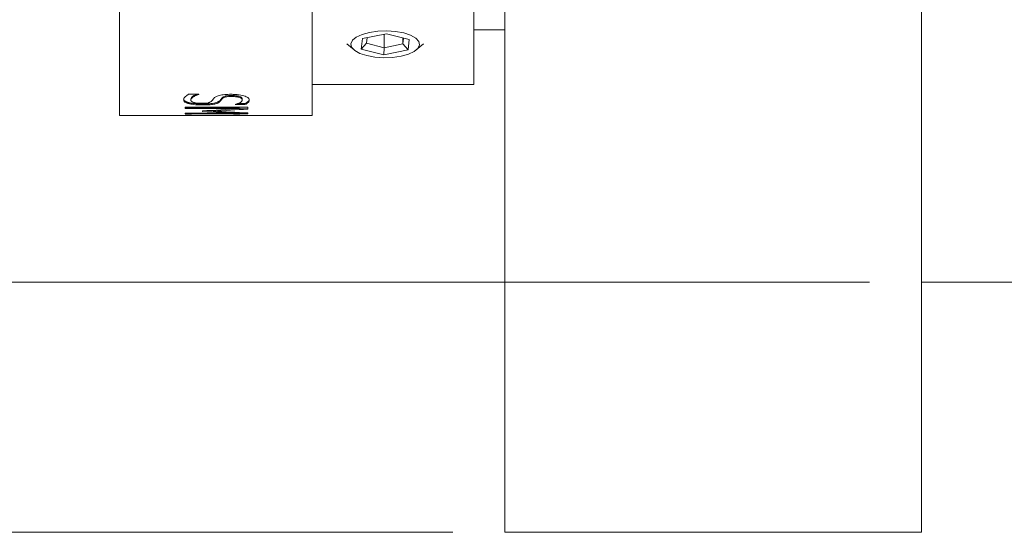
# Model space of a CAD drawing. Units: inches. Extents: x 0.1 to 10.9, y 0 to 8.5.
# Drawn here: x 4.9 to 5.9, y 2.4 to 2.9 of the extents above; entities that cross this region are included whole.
import ezdxf

# ---------------------------------------------------------------- set-up
doc = ezdxf.new("R2010")
doc.units = ezdxf.units.IN
doc.header["$MEASUREMENT"] = 0
doc.styles.add('SLDTEXTSTYLE0', font='TXT', dxfattribs={"width": 0.75})
doc.dimstyles.new('SLDDIMSTYLE0', dxfattribs={"dimtxt": 0.083333, "dimasz": 0.125, "dimexe": 0, "dimexo": 0.0625, "dimgap": 0.020833, "dimtad": 0, "dimtih": 1, "dimtoh": 1, "dimrnd": 1e-09, "dimzin": 12, "dimdsep": 46, "dimtxsty": 'SLDTEXTSTYLE0', "dimsah": 1, "dimcen": 0.09, "dimadec": 0, "dimazin": 3, "dimtfac": 1, "dimtofl": 0, "dimtmove": 0, "dimatfit": 3, "dimfxl": 1, "dimfrac": 2, "dimtolj": 1, "dimtzin": 12, "dimarcsym": 0})
doc.dimstyles.new('SLDDIMSTYLE1', dxfattribs={"dimtxt": 0.083333, "dimasz": 0.125, "dimexe": 0, "dimexo": 0.0625, "dimgap": 0.020833, "dimtad": 0, "dimtih": 1, "dimtoh": 1, "dimrnd": 1e-09, "dimzin": 4, "dimdsep": 46, "dimtxsty": 'SLDTEXTSTYLE0', "dimsah": 1, "dimcen": 0.09, "dimadec": 0, "dimazin": 1, "dimtfac": 1, "dimtofl": 0, "dimtmove": 0, "dimatfit": 3, "dimfxl": 1, "dimfrac": 2, "dimtolj": 1, "dimtzin": 12, "dimarcsym": 0})

# ---------------------------------------------------------------- blocks, each defined once
blk = doc.blocks.new('_D')
at = {"color": 7, "linetype": 'Continuous', "lineweight": 18}
for p, q in [((5.75754, 4.16287), (4.57384, 4.16287)), ((4.64384, 4.16287), (4.64384, 3.54153)), ((4.43196, 3.41352), (4.40661, 3.41352)), ((4.40661, 3.41352), (4.40661, 3.28111)), ((4.85572, 3.41352), (4.88107, 3.41352)), ((4.88107, 3.41352), (4.88107, 3.28111)), ((4.40661, 3.28111), (4.43196, 3.28111)), ((4.88107, 3.28111), (4.85572, 3.28111)), ((4.64384, 2.64287), (4.64384, 3.26421)), ((5.75754, 2.64287), (4.57384, 2.64287))]:
    blk.add_line(p, q, dxfattribs=at)
for points in [[(4.64384, 4.16287), (4.62384, 4.03787), (4.66384, 4.03787)], [(4.64384, 2.64287), (4.66384, 2.76787), (4.62384, 2.76787)]]:
    blk.add_solid(points, dxfattribs=at)
at = {"color": 7, "linetype": 'Continuous', "lineweight": 18, "char_height": 0.083333, "attachment_point": 1, "style": 'SLDTEXTSTYLE0'}
for s, insert in [('%%c', (4.42824, 3.53784)), ('1.52in', (4.55403, 3.53784)), ('38.6mm', (4.43196, 3.38853))]:
    blk.add_mtext(s, dxfattribs=dict(at, insert=insert))
blk = doc.blocks.new('_D_1')
at = {"color": 7, "linetype": 'Continuous', "lineweight": 18}
for p, q in [((5.35754, 4.40287), (3.86518, 4.40287)), ((3.93518, 4.40287), (3.93518, 3.54153)), ((3.72329, 3.41352), (3.69795, 3.41352)), ((3.69795, 3.41352), (3.69795, 3.28111)), ((4.14706, 3.41352), (4.17241, 3.41352)), ((4.17241, 3.41352), (4.17241, 3.28111)), ((3.69795, 3.28111), (3.72329, 3.28111)), ((4.17241, 3.28111), (4.14706, 3.28111)), ((3.93518, 2.40287), (3.93518, 3.26421)), ((5.35754, 2.40287), (3.86518, 2.40287))]:
    blk.add_line(p, q, dxfattribs=at)
for points in [[(3.93518, 4.40287), (3.91518, 4.27787), (3.95518, 4.27787)], [(3.93518, 2.40287), (3.95518, 2.52787), (3.91518, 2.52787)]]:
    blk.add_solid(points, dxfattribs=at)
at = {"color": 7, "linetype": 'Continuous', "lineweight": 18, "char_height": 0.083333, "attachment_point": 1, "style": 'SLDTEXTSTYLE0'}
for s, insert in [('%%c', (3.71958, 3.53784)), ('2.00in', (3.84537, 3.53784)), ('50.8mm', (3.72329, 3.38853))]:
    blk.add_mtext(s, dxfattribs=dict(at, insert=insert))

msp = doc.modelspace()

# ---------------------------------------------------------------- linework, layer by layer
at = {"color": 7, "linetype": 'Continuous', "lineweight": 18}
for p, q in [((5.40754, 2.40287), (5.40754, 4.40287)), ((5.80754, 2.40287), (5.80754, 4.40287)), ((5.03754, 2.80287), (5.03754, 4.00287)), ((5.22254, 2.80287), (5.22254, 4.00278)), ((5.37754, 2.83287), (5.37754, 3.97279)), ((5.37754, 2.88537), (5.40754, 2.88537)), ((5.26947, 2.8667), (5.27065, 2.87685)), ((5.27065, 2.87685), (5.29372, 2.88152)), ((5.27523, 2.87778), (5.2746, 2.87234)), ((5.29162, 2.8811), (5.29162, 2.86808)), ((5.29372, 2.88152), (5.31561, 2.87605)), ((5.30956, 2.87756), (5.30956, 2.87172)), ((5.30956, 2.87172), (5.31022, 2.8774)), ((5.31561, 2.87605), (5.31442, 2.8659)), ((5.25564, 2.87174), (5.26267, 2.86589)), ((5.2746, 2.87234), (5.26947, 2.8667)), ((5.29135, 2.86122), (5.26947, 2.8667)), ((5.2746, 2.87234), (5.29162, 2.86808)), ((5.29135, 2.86122), (5.29162, 2.86808)), ((5.31442, 2.8659), (5.29135, 2.86122)), ((5.29162, 2.86808), (5.30956, 2.87172)), ((5.31442, 2.8659), (5.30956, 2.87172)), ((5.32241, 2.86589), (5.32944, 2.87174)), ((5.22254, 2.83287), (5.37754, 2.83287)), ((5.1037, 2.82336), (5.11345, 2.82336)), ((5.10586, 2.81798), (5.10586, 2.81896)), ((5.11345, 2.82321), (5.11345, 2.82336)), ((5.13615, 2.81914), (5.13615, 2.82012)), ((5.14543, 2.82125), (5.14543, 2.82222)), ((5.15522, 2.81788), (5.15522, 2.81886)), ((5.10054, 2.81086), (5.16054, 2.81086)), ((5.10054, 2.80967), (5.10054, 2.81086)), ((5.15228, 2.81066), (5.10054, 2.81066)), ((5.15228, 2.80967), (5.10054, 2.80967)), ((5.10457, 2.81427), (5.10457, 2.81525)), ((5.11749, 2.81309), (5.11749, 2.81408)), ((5.12728, 2.80741), (5.12119, 2.8077)), ((5.12728, 2.80711), (5.12728, 2.8081)), ((5.13309, 2.81574), (5.13309, 2.81672)), ((5.16054, 2.81016), (5.14063, 2.80893)), ((5.14839, 2.81352), (5.14839, 2.81362)), ((5.15786, 2.81352), (5.14839, 2.81352)), ((5.15786, 2.8145), (5.15071, 2.8145)), ((5.15228, 2.80967), (5.15228, 2.81066)), ((5.15786, 2.81352), (5.15786, 2.8145)), ((5.16054, 2.80917), (5.16054, 2.81086)), ((5.03754, 2.80287), (5.10054, 2.80287)), ((5.10054, 2.8046), (5.10054, 2.80523)), ((5.10054, 2.80523), (5.15228, 2.80523)), ((5.16054, 2.8046), (5.10054, 2.8046)), ((5.10054, 2.80287), (5.10054, 2.80343)), ((5.10054, 2.80343), (5.10661, 2.80343)), ((5.10661, 2.8029), (5.10054, 2.8029)), ((5.10661, 2.80303), (5.10661, 2.80343)), ((5.10661, 2.80303), (5.14687, 2.80303)), ((5.10661, 2.8029), (5.10661, 2.80303)), ((5.10661, 2.8029), (5.10661, 2.80287)), ((5.16054, 2.8029), (5.10661, 2.8029)), ((5.10661, 2.80287), (5.22254, 2.80287)), ((5.11725, 2.80689), (5.11725, 2.80745)), ((5.14687, 2.80343), (5.15218, 2.80343)), ((5.14687, 2.80303), (5.14687, 2.80343)), ((5.15228, 2.80523), (5.15228, 2.80622)), ((5.15856, 2.8056), (5.15228, 2.8056)), ((5.16054, 2.8046), (5.16054, 2.8055)), ((5.16054, 2.8029), (5.16054, 2.80299)), ((5.80754, 2.64287), (6.83754, 2.64287)), ((5.40754, 2.40287), (5.80754, 2.40287))]:
    msp.add_line(p, q, dxfattribs=at)
at = {"color": 7, "linetype": 'Continuous', "lineweight": 18, "flags": 128}
msp.add_lwpolyline([(5.27475, 2.8605), (5.28255, 2.85907), (5.29103, 2.85848), (5.29962, 2.85877), (5.30772, 2.85991), (5.31479, 2.86184), (5.32034, 2.86442), (5.32399, 2.86747), (5.3255, 2.87079), (5.32477, 2.87414), (5.32184, 2.87731), (5.31691, 2.88007), (5.31032, 2.88224), (5.30252, 2.88367), (5.29404, 2.88427), (5.28546, 2.88398), (5.27736, 2.88283), (5.27029, 2.88091), (5.26474, 2.87833), (5.26109, 2.87528), (5.25957, 2.87196), (5.26031, 2.86861), (5.26324, 2.86544), (5.26817, 2.86267), (5.27475, 2.8605)], dxfattribs=at)
at = {"color": 7, "linetype": 'Continuous', "lineweight": 18}
for points, knots in [([(5.1037, 2.82336), (5.10331, 2.82312), (5.10257, 2.82267), (5.10131, 2.82176), (5.10001, 2.82064), (5.09915, 2.81929), (5.09906, 2.81843), (5.09902, 2.818)], [0, 0, 0, 0, 0.131567, 0.247952, 0.500056, 0.749999, 1, 1, 1, 1]), ([(5.09902, 2.81897), (5.09906, 2.81852), (5.09914, 2.81818), (5.09929, 2.81791), (5.0993, 2.81788), (5.09933, 2.81784), (5.09934, 2.81782), (5.09938, 2.81775), (5.09941, 2.81771), (5.09951, 2.81758), (5.09958, 2.81749), (5.09981, 2.81725), (5.09999, 2.81709), (5.10042, 2.81679), (5.10068, 2.81663), (5.10128, 2.81633), (5.10161, 2.81618), (5.10236, 2.81589), (5.10277, 2.81575), (5.10323, 2.81561), (5.10325, 2.8156), (5.10334, 2.81558), (5.10338, 2.81557), (5.10352, 2.81553), (5.10363, 2.8155), (5.10398, 2.8154), (5.10425, 2.81533), (5.10457, 2.81525)], [0, 0, 0, 0, 0.25, 0.25, 0.265625, 0.265625, 0.28125, 0.28125, 0.3125, 0.3125, 0.375, 0.375, 0.5, 0.5, 0.625, 0.625, 0.75, 0.75, 0.875, 0.875, 0.890625, 0.890625, 0.90625, 0.90625, 0.9375, 0.9375, 1, 1, 1, 1]), ([(5.09902, 2.818), (5.09906, 2.81764), (5.09915, 2.81694), (5.10006, 2.81595), (5.10156, 2.81519), (5.10313, 2.81464), (5.10409, 2.81439), (5.10457, 2.81427)], [0, 0, 0, 0, 0.2501, 0.500015, 0.749869, 0.874922, 1, 1, 1, 1]), ([(5.11168, 2.82336), (5.11026, 2.82278), (5.10677, 2.82136), (5.1062, 2.81985), (5.10586, 2.81896)], [0, 0, 0, 0, 0.40463, 1, 1, 1, 1]), ([(5.10586, 2.81798), (5.10588, 2.8182), (5.10593, 2.81864), (5.10655, 2.81953), (5.10777, 2.82065), (5.1097, 2.82176), (5.11168, 2.82261), (5.11286, 2.82301), (5.11345, 2.82321)], [0, 0, 0, 0, 0.125053, 0.250096, 0.500029, 0.749905, 0.874938, 1, 1, 1, 1]), ([(5.11635, 2.81469), (5.11588, 2.81469), (5.115, 2.81469), (5.11328, 2.81477), (5.11128, 2.81495), (5.10934, 2.81532), (5.10738, 2.81592), (5.10635, 2.81664), (5.10591, 2.8174), (5.10587, 2.81779), (5.10586, 2.81798)], [0, 0, 0, 0, 0.065559, 0.125259, 0.24929, 0.3732, 0.499902, 0.749482, 0.874725, 1, 1, 1, 1]), ([(5.12799, 2.81946), (5.12754, 2.81891), (5.12687, 2.8181), (5.12617, 2.81706), (5.12558, 2.81656), (5.12529, 2.81631)], [0, 0, 0, 0, 0.499996, 0.750006, 1, 1, 1, 1]), ([(5.14465, 2.82336), (5.14359, 2.82335), (5.14149, 2.82333), (5.1374, 2.82305), (5.13286, 2.82228), (5.13014, 2.82114), (5.12871, 2.82018), (5.12823, 2.8197), (5.12799, 2.81946)], [0, 0, 0, 0, 0.125372, 0.250664, 0.499412, 0.749108, 0.874543, 1, 1, 1, 1]), ([(5.13309, 2.81672), (5.1337, 2.81723), (5.13423, 2.81777), (5.13476, 2.81844), (5.13483, 2.81853), (5.13495, 2.81869), (5.13502, 2.81877), (5.1352, 2.819), (5.13532, 2.81915), (5.13569, 2.81959), (5.13592, 2.81986), (5.13615, 2.82012)], [0, 0, 0, 0, 0.5, 0.5, 0.5625, 0.5625, 0.625, 0.625, 0.75, 0.75, 1, 1, 1, 1]), ([(5.13309, 2.81574), (5.13339, 2.81601), (5.13399, 2.81654), (5.13472, 2.8174), (5.13539, 2.81827), (5.13591, 2.81887), (5.13615, 2.81914)], [0, 0, 0, 0, 0.244301, 0.499977, 0.768098, 1, 1, 1, 1]), ([(5.13615, 2.82012), (5.1365, 2.82044), (5.13685, 2.8207), (5.13722, 2.82092), (5.13727, 2.82094), (5.13733, 2.82098), (5.13737, 2.821), (5.13747, 2.82105), (5.13753, 2.82109), (5.13774, 2.82119), (5.13789, 2.82125), (5.13834, 2.82143), (5.13866, 2.82154), (5.13918, 2.82168), (5.1394, 2.82173), (5.13984, 2.82182), (5.14007, 2.82186), (5.14081, 2.82198), (5.14135, 2.82204), (5.14224, 2.82212), (5.1425, 2.82214), (5.14307, 2.82217), (5.14337, 2.82218), (5.14374, 2.82219), (5.14377, 2.82219), (5.14388, 2.8222), (5.14393, 2.8222), (5.14412, 2.8222), (5.14425, 2.8222), (5.14469, 2.82221), (5.14504, 2.82222), (5.14543, 2.82222)], [0, 0, 0, 0, 0.25, 0.25, 0.265625, 0.265625, 0.28125, 0.28125, 0.3125, 0.3125, 0.375, 0.375, 0.5, 0.5, 0.5625, 0.5625, 0.625, 0.625, 0.75, 0.75, 0.8125, 0.8125, 0.875, 0.875, 0.890625, 0.890625, 0.90625, 0.90625, 0.9375, 0.9375, 1, 1, 1, 1]), ([(5.13615, 2.81914), (5.13646, 2.81941), (5.13707, 2.81994), (5.13876, 2.82071), (5.14136, 2.82111), (5.14366, 2.82124), (5.14484, 2.82124), (5.14543, 2.82125)], [0, 0, 0, 0, 0.250877, 0.500691, 0.749138, 0.874488, 1, 1, 1, 1]), ([(5.16206, 2.81787), (5.16202, 2.81817), (5.16194, 2.81876), (5.16101, 2.81999), (5.1584, 2.82149), (5.15364, 2.82276), (5.14928, 2.82321), (5.14665, 2.82334), (5.14532, 2.82335), (5.14465, 2.82336)], [0, 0, 0, 0, 0.12543, 0.25084, 0.500638, 0.749502, 0.874569, 0.937274, 1, 1, 1, 1]), ([(5.14543, 2.82222), (5.14596, 2.82222), (5.14638, 2.82221), (5.14702, 2.82219), (5.14742, 2.82217), (5.1486, 2.82208), (5.14935, 2.82199), (5.15033, 2.82182), (5.1506, 2.82177), (5.15117, 2.82165), (5.15145, 2.82158), (5.15223, 2.82136), (5.15271, 2.82119), (5.15326, 2.82096), (5.15333, 2.82093), (5.1535, 2.82085), (5.15358, 2.82081), (5.15382, 2.82069), (5.15396, 2.8206), (5.15437, 2.82033), (5.1546, 2.82015), (5.1548, 2.81992), (5.15481, 2.81991), (5.15484, 2.81988), (5.15486, 2.81986), (5.1549, 2.8198), (5.15493, 2.81976), (5.155, 2.81964), (5.15504, 2.81956), (5.15515, 2.81928), (5.1552, 2.81908), (5.15522, 2.81886)], [0, 0, 0, 0, 0.0625, 0.0625, 0.125, 0.125, 0.25, 0.25, 0.3125, 0.3125, 0.375, 0.375, 0.5, 0.5, 0.53125, 0.53125, 0.5625, 0.5625, 0.625, 0.625, 0.75, 0.75, 0.765625, 0.765625, 0.78125, 0.78125, 0.8125, 0.8125, 0.875, 0.875, 1, 1, 1, 1]), ([(5.14543, 2.82125), (5.14586, 2.82125), (5.14666, 2.82124), (5.14824, 2.82115), (5.1508, 2.82085), (5.15341, 2.82006), (5.15502, 2.81897), (5.15515, 2.81825), (5.15522, 2.81788)], [0, 0, 0, 0, 0.065791, 0.124886, 0.250393, 0.49934, 0.749382, 1, 1, 1, 1]), ([(5.15522, 2.81788), (5.1552, 2.81768), (5.15516, 2.81727), (5.15471, 2.81648), (5.15363, 2.81553), (5.15188, 2.81467), (5.1501, 2.81404), (5.14896, 2.81376), (5.14839, 2.81362)], [0, 0, 0, 0, 0.125071, 0.250115, 0.500024, 0.74994, 0.874966, 1, 1, 1, 1]), ([(5.15786, 2.8145), (5.1583, 2.8147), (5.15864, 2.81487), (5.15896, 2.81503), (5.15901, 2.81506), (5.15915, 2.81514), (5.15922, 2.81518), (5.15942, 2.8153), (5.15956, 2.81538), (5.15996, 2.81564), (5.16022, 2.81583), (5.16067, 2.81618), (5.16087, 2.81636), (5.1614, 2.81688), (5.16166, 2.81726), (5.16184, 2.81768), (5.16185, 2.8177), (5.16186, 2.81773), (5.16187, 2.81775), (5.16189, 2.81781), (5.1619, 2.81786), (5.16194, 2.81798), (5.16196, 2.81808), (5.16202, 2.81837), (5.16204, 2.81859), (5.16206, 2.81884)], [0, 0, 0, 0, 0.125, 0.125, 0.15625, 0.15625, 0.1875, 0.1875, 0.25, 0.25, 0.375, 0.375, 0.5, 0.5, 0.75, 0.75, 0.765625, 0.765625, 0.78125, 0.78125, 0.8125, 0.8125, 0.875, 0.875, 1, 1, 1, 1]), ([(5.15786, 2.81352), (5.15822, 2.81368), (5.1589, 2.814), (5.16001, 2.81467), (5.16114, 2.81554), (5.16195, 2.81667), (5.16202, 2.81747), (5.16206, 2.81787)], [0, 0, 0, 0, 0.130641, 0.247794, 0.500051, 0.749997, 1, 1, 1, 1]), ([(5.10457, 2.81525), (5.10511, 2.81513), (5.10552, 2.81504), (5.10589, 2.81497), (5.10602, 2.81495), (5.10623, 2.81491), (5.10634, 2.81489), (5.10669, 2.81483), (5.10694, 2.81479), (5.10774, 2.81467), (5.10822, 2.81461), (5.10927, 2.81449), (5.1098, 2.81444), (5.11088, 2.81434), (5.11149, 2.81429), (5.11265, 2.81421), (5.11323, 2.81418), (5.11441, 2.81413), (5.11504, 2.81411), (5.11571, 2.8141), (5.11574, 2.8141), (5.11586, 2.81409), (5.11592, 2.81409), (5.11611, 2.81409), (5.11625, 2.81409), (5.11671, 2.81408), (5.11707, 2.81408), (5.11749, 2.81408)], [0, 0, 0, 0, 0.125, 0.125, 0.15625, 0.15625, 0.1875, 0.1875, 0.25, 0.25, 0.375, 0.375, 0.5, 0.5, 0.625, 0.625, 0.75, 0.75, 0.875, 0.875, 0.890625, 0.890625, 0.90625, 0.90625, 0.9375, 0.9375, 1, 1, 1, 1]), ([(5.10457, 2.81427), (5.10498, 2.81418), (5.10578, 2.814), (5.10766, 2.81369), (5.11028, 2.81338), (5.1132, 2.81319), (5.11564, 2.81311), (5.11687, 2.8131), (5.11749, 2.81309)], [0, 0, 0, 0, 0.125116, 0.250186, 0.499968, 0.749814, 0.874881, 1, 1, 1, 1]), ([(5.12529, 2.81631), (5.12498, 2.81609), (5.12449, 2.81575), (5.12343, 2.81536), (5.12246, 2.81509), (5.12118, 2.81489), (5.11965, 2.81476), (5.118, 2.81469), (5.1169, 2.81469), (5.11635, 2.81469)], [0, 0, 0, 0, 0.2501432, 0.3846486, 0.5003042, 0.620335, 0.7497555, 0.8748002, 1, 1, 1, 1]), ([(5.11749, 2.81408), (5.1187, 2.81408), (5.11965, 2.81409), (5.1204, 2.81411), (5.12056, 2.81411), (5.12079, 2.81412), (5.12091, 2.81413), (5.12127, 2.81414), (5.1215, 2.81415), (5.12219, 2.81417), (5.12264, 2.81419), (5.12352, 2.81425), (5.124, 2.81428), (5.12487, 2.81435), (5.12529, 2.81439), (5.12649, 2.81453), (5.12723, 2.81463), (5.12824, 2.81482), (5.12851, 2.81488), (5.12909, 2.81501), (5.12937, 2.81508), (5.13018, 2.8153), (5.13068, 2.81547), (5.13121, 2.81567), (5.13124, 2.81569), (5.13132, 2.81572), (5.13137, 2.81574), (5.13149, 2.8158), (5.13158, 2.81583), (5.13183, 2.81595), (5.132, 2.81604), (5.13248, 2.8163), (5.13279, 2.8165), (5.13309, 2.81672)], [0, 0, 0, 0, 0.125, 0.125, 0.140625, 0.140625, 0.15625, 0.15625, 0.1875, 0.1875, 0.25, 0.25, 0.3125, 0.3125, 0.375, 0.375, 0.5, 0.5, 0.5625, 0.5625, 0.625, 0.625, 0.75, 0.75, 0.765625, 0.765625, 0.78125, 0.78125, 0.8125, 0.8125, 0.875, 0.875, 1, 1, 1, 1]), ([(5.11749, 2.81309), (5.11843, 2.8131), (5.12032, 2.81311), (5.12312, 2.81322), (5.12574, 2.81343), (5.12795, 2.81376), (5.12975, 2.81418), (5.13115, 2.81464), (5.13226, 2.81517), (5.1328, 2.81554), (5.13309, 2.81574)], [0, 0, 0, 0, 0.125084, 0.250096, 0.376066, 0.499822, 0.618617, 0.749846, 0.864043, 1, 1, 1, 1]), ([(5.15383, 2.80309), (5.15366, 2.8031), (5.15333, 2.80312), (5.15286, 2.80317), (5.15236, 2.80326), (5.15226, 2.80336), (5.15218, 2.80343)], [0, 0, 0, 0, 0.125148, 0.249903, 0.499964, 1, 1, 1, 1]), ([(5.16054, 2.80299), (5.15984, 2.803), (5.15847, 2.803), (5.15657, 2.80301), (5.15499, 2.80304), (5.15424, 2.80307), (5.15383, 2.80309)], [0, 0, 0, 0, 0.257869, 0.500148, 0.731402, 1, 1, 1, 1])]:
    msp.add_open_spline(points, degree=3, knots=knots, dxfattribs=at)
for points in [[(5.15228, 2.80967), (5.1406, 2.80886), (5.12892, 2.80812), (5.11725, 2.80745)], [(5.12728, 2.80711), (5.13836, 2.80773), (5.14945, 2.80842), (5.16054, 2.80917)], [(5.11725, 2.80689), (5.12892, 2.80626), (5.1406, 2.80571), (5.15228, 2.80523)], [(5.16054, 2.8055), (5.14945, 2.80598), (5.13836, 2.80651), (5.12728, 2.80711)]]:
    msp.add_open_spline(points, degree=3, dxfattribs=at)

# ---------------------------------------------------------------- dimensions: what is measured, and where the dimension line sits
for base, p1, p2, dimstyle, picture, middle in [((3.93518, 2.40287), (5.40754, 4.40287), (5.40754, 2.40287), 'SLDDIMSTYLE1', '_D_1', (3.93518, 3.40287)), ((4.64384, 2.64287), (5.80754, 4.16287), (5.80754, 2.64287), 'SLDDIMSTYLE0', '_D', (4.64384, 3.40287))]:
    dim = msp.add_linear_dim(base=base, p1=p1, p2=p2, angle=90, text='%%c<>', dimstyle=dimstyle, dxfattribs=at)
    dim.commit()
    dim.dimension.update_dxf_attribs({"geometry": picture, "text_midpoint": middle, "dimtype": 160})

doc.saveas('drawing.dxf')
